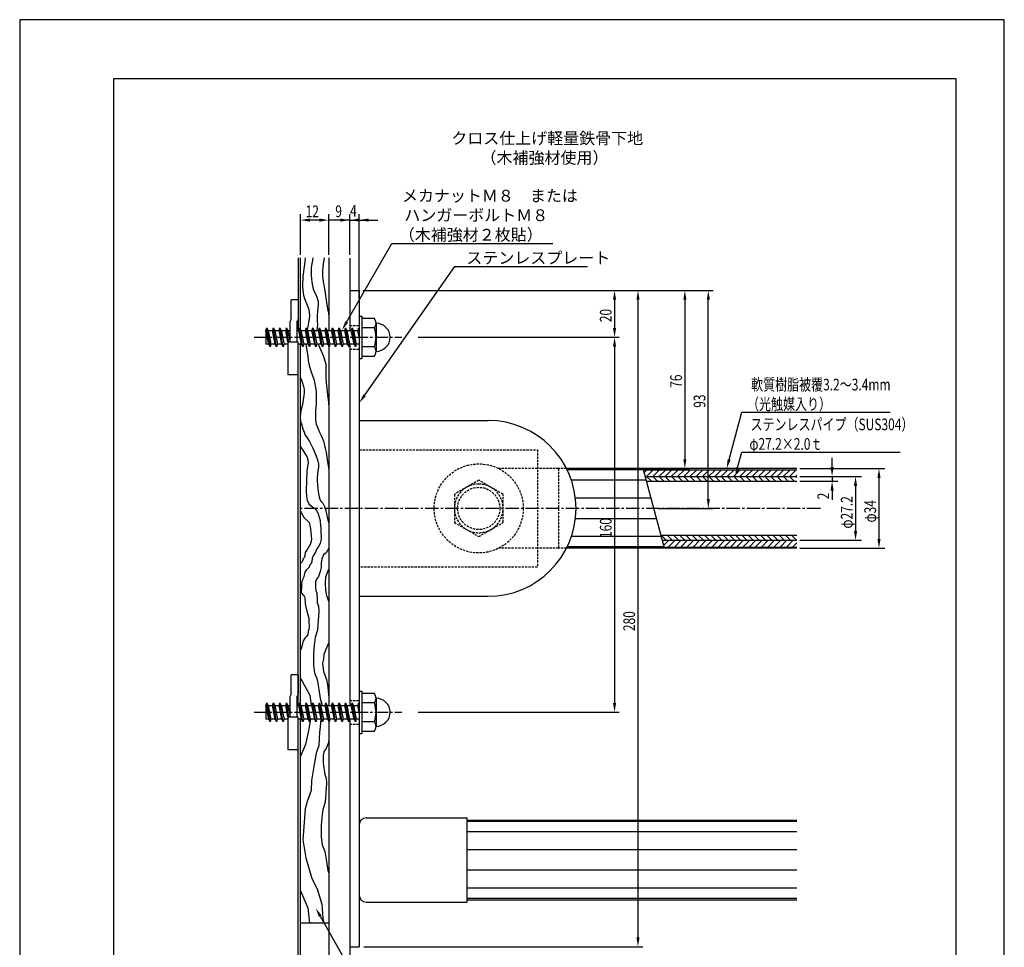
# Model space of a CAD drawing. Extents: x 0 to 420, y 0 to 594.
# Drawn here: x 0 to 420, y 198 to 594 of the extents above; entities that cross this region are included whole.
import ezdxf

# ---------------------------------------------------------------- set-up
doc = ezdxf.new("R2010")
doc.units = 0
doc.header["$LTSCALE"] = 0.3
doc.linetypes.add('CENTER2', pattern=[28.575, 19.05, -3.175, 3.175, -3.175])
doc.linetypes.add('HIDDEN2', pattern=[4.7625, 3.175, -1.5875])
doc.layers.get('DEFPOINTS').update_dxf_attribs({"linetype": 'CONTINUOUS'})
for name, color, linetype in [('BIS', 7, 'CONTINUOUS'), ('CENTER', 6, 'CENTER2'), ('DIMS', 1, 'CONTINUOUS'), ('GENKYO', 3, 'CONTINUOUS'), ('HATCH', 9, 'CONTINUOUS'), ('HIDDEN', 9, 'HIDDEN2'), ('MODEL', 7, 'CONTINUOUS'), ('MODEL2', 7, 'CONTINUOUS'), ('MODEL_ベース_', 7, 'CONTINUOUS'), ('MODEL_手摺固定金具カバー_', 7, 'CONTINUOUS'), ('SHINZAI', 7, 'CONTINUOUS'), ('TEXT', 7, 'CONTINUOUS'), ('TEXT2', 7, 'CONTINUOUS'), ('TITLE', 7, 'CONTINUOUS'), ('ZAGANE', 7, 'CONTINUOUS'), ('ZYUSHI', 7, 'CONTINUOUS')]:
    doc.layers.add(name, color=color, linetype=linetype)
doc.styles.add('DIMS', font='romans.shx', dxfattribs={"width": 0.75, "bigfont": 'bigfont.shx'})
doc.styles.get("Standard").update_dxf_attribs({"font": 'romans.shx', "bigfont": 'bigfont.shx'})

msp = doc.modelspace()

# ---------------------------------------------------------------- linework, layer by layer
at = {"layer": 'BIS'}
for p, q in [((115.81, 466.22), (115.81, 474.5)), ((118.81, 474.5), (115.81, 474.5)), ((118.81, 474.5), (118.81, 466.22)), ((115.81, 466.22), (115.31, 465.36)), ((118.81, 466.22), (118.31, 465.36)), ((144.81, 467.5), (144.81, 449.5)), ((144.81, 467.5), (146.01, 467.5)), ((146.01, 467.5), (146.01, 449.5)), ((151.32, 466.5), (146.01, 466.5)), ((105.06, 461.45), (105.43, 462.5)), ((106.78, 454.5), (105.43, 462.5)), ((105.43, 462.5), (105.98, 461.45)), ((107.86, 461.45), (108.23, 462.5)), ((109.58, 454.5), (108.23, 462.5)), ((108.23, 462.5), (108.78, 461.45)), ((110.66, 461.45), (111.03, 462.5)), ((112.38, 454.5), (111.03, 462.5)), ((111.03, 462.5), (111.58, 461.45)), ((113.46, 461.45), (113.83, 462.5)), ((114.84, 456.54), (113.83, 462.5)), ((113.83, 462.5), (114.38, 461.45)), ((115.31, 456.54), (115.31, 465.36)), ((118.31, 456.54), (118.31, 465.36)), ((119.06, 461.45), (119.43, 462.5)), ((120.78, 454.5), (119.43, 462.5)), ((119.43, 462.5), (119.98, 461.45)), ((121.86, 461.45), (122.23, 462.5)), ((123.58, 454.5), (122.23, 462.5)), ((122.23, 462.5), (122.78, 461.45)), ((124.66, 461.45), (125.03, 462.5)), ((126.38, 454.5), (125.03, 462.5)), ((125.03, 462.5), (125.58, 461.45)), ((127.46, 461.45), (127.83, 462.5)), ((129.18, 454.5), (127.83, 462.5)), ((127.83, 462.5), (128.38, 461.45)), ((130.26, 461.45), (130.63, 462.5)), ((131.98, 454.5), (130.63, 462.5)), ((130.63, 462.5), (131.18, 461.45)), ((133.06, 461.45), (133.43, 462.5)), ((134.78, 454.5), (133.43, 462.5)), ((133.43, 462.5), (133.98, 461.45)), ((135.86, 461.45), (136.23, 462.5)), ((137.58, 454.5), (136.23, 462.5)), ((136.23, 462.5), (136.78, 461.45)), ((138.66, 461.45), (139.03, 462.5)), ((140.38, 454.5), (139.03, 462.5)), ((139.03, 462.5), (139.58, 461.45)), ((141.46, 461.45), (141.83, 462.5)), ((143.18, 454.5), (141.83, 462.5)), ((141.83, 462.5), (142.38, 461.45)), ((144.26, 461.45), (144.63, 462.5)), ((144.81, 461.46), (144.63, 462.5)), ((144.63, 462.5), (144.81, 462.16)), ((151.32, 462.5), (146.01, 462.5)), ((152.01, 464.5), (152.01, 452.5)), ((105.01, 461.45), (105.06, 461.45)), ((105.01, 461.45), (105.01, 455.55)), ((106.24, 455.55), (105.06, 461.45)), ((105.98, 461.45), (107.86, 461.45)), ((105.98, 461.45), (107.15, 455.55)), ((109.04, 455.55), (107.86, 461.45)), ((108.78, 461.45), (110.66, 461.45)), ((108.78, 461.45), (109.95, 455.55)), ((111.84, 455.55), (110.66, 461.45)), ((111.58, 461.45), (113.46, 461.45)), ((111.58, 461.45), (112.75, 455.55)), ((114.44, 456.54), (113.46, 461.45)), ((114.38, 461.45), (115.31, 461.45)), ((114.38, 461.45), (115.35, 456.54)), ((118.31, 461.45), (119.06, 461.45)), ((120.24, 455.55), (119.06, 461.45)), ((119.98, 461.45), (121.86, 461.45)), ((119.98, 461.45), (121.15, 455.55)), ((123.04, 455.55), (121.86, 461.45)), ((122.78, 461.45), (124.66, 461.45)), ((122.78, 461.45), (123.95, 455.55)), ((125.84, 455.55), (124.66, 461.45)), ((125.58, 461.45), (127.46, 461.45)), ((125.58, 461.45), (126.75, 455.55)), ((128.64, 455.55), (127.46, 461.45)), ((128.38, 461.45), (129.55, 455.55)), ((128.38, 461.45), (130.26, 461.45)), ((131.44, 455.55), (130.26, 461.45)), ((131.18, 461.45), (132.35, 455.55)), ((131.18, 461.45), (133.06, 461.45)), ((134.24, 455.55), (133.06, 461.45)), ((133.98, 461.45), (135.15, 455.55)), ((133.98, 461.45), (135.86, 461.45)), ((137.04, 455.55), (135.86, 461.45)), ((136.78, 461.45), (137.95, 455.55)), ((136.78, 461.45), (138.66, 461.45)), ((139.84, 455.55), (138.66, 461.45)), ((139.58, 461.45), (140.75, 455.55)), ((139.58, 461.45), (141.46, 461.45)), ((142.64, 455.55), (141.46, 461.45)), ((142.38, 461.45), (143.55, 455.55)), ((142.38, 461.45), (144.26, 461.45)), ((144.81, 458.71), (144.26, 461.45)), ((106.24, 455.55), (105.01, 455.55)), ((106.78, 454.5), (106.24, 455.55)), ((107.15, 455.55), (106.78, 454.5)), ((107.51, 455.55), (107.15, 455.55)), ((109.04, 455.55), (107.15, 455.55)), ((109.58, 454.5), (109.04, 455.55)), ((109.95, 455.55), (109.58, 454.5)), ((111.84, 455.55), (109.95, 455.55)), ((112.38, 454.5), (111.84, 455.55)), ((112.75, 455.55), (112.38, 454.5)), ((114.31, 455.55), (112.75, 455.55)), ((114.31, 456.54), (114.31, 442.5)), ((114.31, 456.54), (118.81, 456.54)), ((118.81, 442.5), (118.81, 456.54)), ((120.24, 455.55), (118.81, 455.55)), ((120.78, 454.5), (120.24, 455.55)), ((121.15, 455.55), (120.78, 454.5)), ((123.04, 455.55), (121.15, 455.55)), ((123.58, 454.5), (123.04, 455.55)), ((123.95, 455.55), (123.58, 454.5)), ((125.84, 455.55), (123.95, 455.55)), ((126.38, 454.5), (125.84, 455.55)), ((126.75, 455.55), (126.38, 454.5)), ((128.64, 455.55), (126.75, 455.55)), ((129.18, 454.5), (128.64, 455.55)), ((129.55, 455.55), (129.18, 454.5)), ((131.44, 455.55), (129.55, 455.55)), ((131.98, 454.5), (131.44, 455.55)), ((132.35, 455.55), (131.98, 454.5)), ((134.24, 455.55), (132.35, 455.55)), ((134.78, 454.5), (134.24, 455.55)), ((135.15, 455.55), (134.78, 454.5)), ((137.04, 455.55), (135.15, 455.55)), ((137.58, 454.5), (137.04, 455.55)), ((137.95, 455.55), (137.58, 454.5)), ((139.84, 455.55), (137.95, 455.55)), ((140.38, 454.5), (139.84, 455.55)), ((140.75, 455.55), (140.38, 454.5)), ((142.64, 455.55), (140.75, 455.55)), ((143.18, 454.5), (142.64, 455.55)), ((143.55, 455.55), (143.18, 454.5)), ((144.81, 455.55), (143.55, 455.55)), ((151.32, 454.5), (146.01, 454.5)), ((144.81, 449.5), (146.01, 449.5)), ((146.01, 450.5), (151.32, 450.5)), ((118.81, 442.5), (114.31, 442.5)), ((115.81, 306.22), (115.81, 314.5)), ((118.81, 314.5), (115.81, 314.5)), ((118.81, 314.5), (118.81, 306.22)), ((144.81, 307.5), (144.81, 289.5)), ((144.81, 307.5), (146.01, 307.5)), ((146.01, 307.5), (146.01, 289.5)), ((105.06, 301.45), (105.43, 302.5)), ((106.78, 294.5), (105.43, 302.5)), ((105.43, 302.5), (105.98, 301.45)), ((107.86, 301.45), (108.23, 302.5)), ((109.58, 294.5), (108.23, 302.5)), ((108.23, 302.5), (108.78, 301.45)), ((110.66, 301.45), (111.03, 302.5)), ((112.38, 294.5), (111.03, 302.5)), ((111.03, 302.5), (111.58, 301.45)), ((113.46, 301.45), (113.83, 302.5)), ((114.84, 296.54), (113.83, 302.5)), ((113.83, 302.5), (114.38, 301.45)), ((115.81, 306.22), (115.31, 305.36)), ((115.31, 296.54), (115.31, 305.36)), ((118.81, 306.22), (118.31, 305.36)), ((118.31, 296.54), (118.31, 305.36)), ((119.06, 301.45), (119.43, 302.5)), ((120.78, 294.5), (119.43, 302.5)), ((119.43, 302.5), (119.98, 301.45)), ((121.86, 301.45), (122.23, 302.5)), ((123.58, 294.5), (122.23, 302.5)), ((122.23, 302.5), (122.78, 301.45)), ((124.66, 301.45), (125.03, 302.5)), ((126.38, 294.5), (125.03, 302.5)), ((125.03, 302.5), (125.58, 301.45)), ((127.46, 301.45), (127.83, 302.5)), ((129.18, 294.5), (127.83, 302.5)), ((127.83, 302.5), (128.38, 301.45)), ((130.26, 301.45), (130.63, 302.5)), ((131.98, 294.5), (130.63, 302.5)), ((130.63, 302.5), (131.18, 301.45)), ((133.06, 301.45), (133.43, 302.5)), ((134.78, 294.5), (133.43, 302.5)), ((133.43, 302.5), (133.98, 301.45)), ((135.86, 301.45), (136.23, 302.5)), ((137.58, 294.5), (136.23, 302.5)), ((136.23, 302.5), (136.78, 301.45)), ((138.66, 301.45), (139.03, 302.5)), ((140.38, 294.5), (139.03, 302.5)), ((139.03, 302.5), (139.58, 301.45)), ((141.46, 301.45), (141.83, 302.5)), ((143.18, 294.5), (141.83, 302.5)), ((141.83, 302.5), (142.38, 301.45)), ((144.26, 301.45), (144.63, 302.5)), ((144.81, 301.46), (144.63, 302.5)), ((144.63, 302.5), (144.81, 302.16)), ((151.32, 306.5), (146.01, 306.5)), ((151.32, 302.5), (146.01, 302.5)), ((152.01, 304.5), (152.01, 292.5)), ((105.01, 301.45), (105.06, 301.45)), ((105.01, 301.45), (105.01, 295.55)), ((106.24, 295.55), (105.06, 301.45)), ((105.98, 301.45), (107.86, 301.45)), ((105.98, 301.45), (107.15, 295.55)), ((109.04, 295.55), (107.86, 301.45)), ((108.78, 301.45), (110.66, 301.45)), ((108.78, 301.45), (109.95, 295.55)), ((111.84, 295.55), (110.66, 301.45)), ((111.58, 301.45), (113.46, 301.45)), ((111.58, 301.45), (112.75, 295.55)), ((114.44, 296.54), (113.46, 301.45)), ((114.38, 301.45), (115.31, 301.45)), ((114.38, 301.45), (115.35, 296.54)), ((118.31, 301.45), (119.06, 301.45)), ((120.24, 295.55), (119.06, 301.45)), ((119.98, 301.45), (121.86, 301.45)), ((119.98, 301.45), (121.15, 295.55)), ((123.04, 295.55), (121.86, 301.45)), ((122.78, 301.45), (124.66, 301.45)), ((122.78, 301.45), (123.95, 295.55)), ((125.84, 295.55), (124.66, 301.45)), ((125.58, 301.45), (127.46, 301.45)), ((125.58, 301.45), (126.75, 295.55)), ((128.64, 295.55), (127.46, 301.45)), ((128.38, 301.45), (129.55, 295.55)), ((128.38, 301.45), (130.26, 301.45)), ((131.44, 295.55), (130.26, 301.45)), ((131.18, 301.45), (132.35, 295.55)), ((131.18, 301.45), (133.06, 301.45)), ((134.24, 295.55), (133.06, 301.45)), ((133.98, 301.45), (135.15, 295.55)), ((133.98, 301.45), (135.86, 301.45)), ((137.04, 295.55), (135.86, 301.45)), ((136.78, 301.45), (137.95, 295.55)), ((136.78, 301.45), (138.66, 301.45)), ((139.84, 295.55), (138.66, 301.45)), ((139.58, 301.45), (140.75, 295.55)), ((139.58, 301.45), (141.46, 301.45)), ((142.64, 295.55), (141.46, 301.45)), ((142.38, 301.45), (143.55, 295.55)), ((142.38, 301.45), (144.26, 301.45)), ((144.81, 298.71), (144.26, 301.45)), ((106.24, 295.55), (105.01, 295.55)), ((106.78, 294.5), (106.24, 295.55)), ((107.15, 295.55), (106.78, 294.5)), ((107.51, 295.55), (107.15, 295.55)), ((109.04, 295.55), (107.15, 295.55)), ((109.58, 294.5), (109.04, 295.55)), ((109.95, 295.55), (109.58, 294.5)), ((111.84, 295.55), (109.95, 295.55)), ((112.38, 294.5), (111.84, 295.55)), ((112.75, 295.55), (112.38, 294.5)), ((114.31, 295.55), (112.75, 295.55)), ((114.31, 296.54), (114.31, 282.5)), ((114.31, 296.54), (118.81, 296.54)), ((118.81, 282.5), (118.81, 296.54)), ((120.24, 295.55), (118.81, 295.55)), ((120.78, 294.5), (120.24, 295.55)), ((121.15, 295.55), (120.78, 294.5)), ((123.04, 295.55), (121.15, 295.55)), ((123.58, 294.5), (123.04, 295.55)), ((123.95, 295.55), (123.58, 294.5)), ((125.84, 295.55), (123.95, 295.55)), ((126.38, 294.5), (125.84, 295.55)), ((126.75, 295.55), (126.38, 294.5)), ((128.64, 295.55), (126.75, 295.55)), ((129.18, 294.5), (128.64, 295.55)), ((129.55, 295.55), (129.18, 294.5)), ((131.44, 295.55), (129.55, 295.55)), ((131.98, 294.5), (131.44, 295.55)), ((132.35, 295.55), (131.98, 294.5)), ((134.24, 295.55), (132.35, 295.55)), ((134.78, 294.5), (134.24, 295.55)), ((135.15, 295.55), (134.78, 294.5)), ((137.04, 295.55), (135.15, 295.55)), ((137.58, 294.5), (137.04, 295.55)), ((137.95, 295.55), (137.58, 294.5)), ((139.84, 295.55), (137.95, 295.55)), ((140.38, 294.5), (139.84, 295.55)), ((140.75, 295.55), (140.38, 294.5)), ((142.64, 295.55), (140.75, 295.55)), ((143.18, 294.5), (142.64, 295.55)), ((143.55, 295.55), (143.18, 294.5)), ((144.81, 295.55), (143.55, 295.55)), ((151.32, 294.5), (146.01, 294.5)), ((146.01, 290.5), (151.32, 290.5)), ((144.81, 289.5), (146.01, 289.5)), ((118.81, 282.5), (114.31, 282.5))]:
    msp.add_line(p, q, dxfattribs=at)
for centre, radius, start, end in [((148.75, 464.5), 3.25, 322.1211, 37.8789), ((140.01, 458.5), 12, 340.5288, 19.4712), ((152.01, 458.5), 6, 270, 90), ((148.75, 452.5), 3.25, 322.1211, 37.8789), ((148.75, 304.5), 3.25, 322.1211, 37.8789), ((140.01, 298.5), 12, 340.5288, 19.4712), ((152.01, 298.5), 6, 270, 90), ((148.75, 292.5), 3.25, 322.1211, 37.8789)]:
    msp.add_arc(centre, radius, start, end, dxfattribs=at)
at = {"layer": 'CENTER'}
for p, q in [((100.01, 458.5), (163.01, 458.5)), ((100.01, 298.5), (163.01, 298.5))]:
    msp.add_line(p, q, dxfattribs=at)
at = {"layer": 'CENTER', "linetype": 'CENTER2'}
msp.add_line((341.54, 385.5), (119.81, 385.5), dxfattribs=at)
at = {"layer": 'DEFPOINTS'}
for p, q in [((420, 594), (0, 594)), ((0, 594), (0, 0)), ((420, 0), (420, 594)), ((399.5, 568.75), (40, 568.75)), ((40, 568.75), (40, 135)), ((399.5, 135), (399.5, 568.75))]:
    msp.add_line(p, q, dxfattribs=at)
at = {"layer": 'DIMS'}
for p, q in [((119.81, 493.71), (119.81, 511)), ((127.81, 508.5), (123.81, 508.5)), ((127.81, 508.5), (123.81, 508.5)), ((131.81, 493.71), (131.81, 511)), ((131.81, 493.71), (131.81, 511)), ((140.81, 508.5), (131.81, 508.5)), ((136.81, 508.5), (132.81, 508.5)), ((140.81, 493.71), (140.81, 511)), ((140.81, 493.71), (140.81, 511)), ((140.81, 508.5), (144.81, 508.5)), ((144.81, 474.75), (144.81, 511)), ((144.81, 508.5), (148.81, 508.5)), ((148.81, 508.5), (152.81, 508.5)), ((146.4, 478.5), (295.74, 478.5)), ((146.81, 478.5), (255.74, 478.5)), ((146.81, 478.5), (265.74, 478.5)), ((146.81, 478.5), (285.74, 478.5)), ((253.74, 474.5), (253.74, 462.5)), ((263.74, 474.5), (263.74, 202.5)), ((283.74, 474.5), (283.74, 406.5)), ((293.74, 389.5), (293.74, 474.5)), ((170.01, 458.5), (255.74, 458.5)), ((170.01, 458.5), (255.74, 458.5)), ((253.74, 454.5), (253.74, 302.5)), ((346.54, 403.1), (346.54, 407.1)), ((235.23, 402.5), (285.74, 402.5)), ((332.79, 402.5), (369.04, 402.5)), ((332.79, 399.1), (359.04, 399.1)), ((332.79, 399.1), (349.04, 399.1)), ((346.54, 399.1), (346.54, 397.1)), ((332.79, 397.1), (349.04, 397.1)), ((356.54, 395.1), (356.54, 375.9)), ((366.54, 398.5), (366.54, 372.5)), ((346.54, 393.1), (346.54, 389.1)), ((272.55, 385.5), (295.74, 385.5)), ((332.79, 371.9), (359.04, 371.9)), ((332.79, 368.5), (369.04, 368.5)), ((170.01, 298.5), (255.74, 298.5)), ((146.81, 198.5), (265.74, 198.5))]:
    msp.add_line(p, q, dxfattribs=at)
for points in [[(123.81, 509.16), (123.81, 507.83), (119.81, 508.5)], [(127.81, 509.16), (127.81, 507.83), (131.81, 508.5)], [(127.81, 509.16), (127.81, 507.83), (131.81, 508.5)], [(136.81, 509.16), (136.81, 507.83), (140.81, 508.5)], [(144.81, 509.16), (144.81, 507.83), (140.81, 508.5)], [(148.81, 509.16), (148.81, 507.83), (144.81, 508.5)], [(253.08, 474.5), (254.41, 474.5), (253.74, 478.5)], [(263.08, 474.5), (264.41, 474.5), (263.74, 478.5)], [(283.08, 474.5), (284.41, 474.5), (283.74, 478.5)], [(293.08, 474.5), (294.41, 474.5), (293.74, 478.5)], [(253.08, 462.5), (254.41, 462.5), (253.74, 458.5)], [(253.08, 454.5), (254.41, 454.5), (253.74, 458.5)], [(283.08, 406.5), (284.41, 406.5), (283.74, 402.5)], [(345.87, 403.1), (347.21, 403.1), (346.54, 399.1)], [(355.87, 395.1), (357.21, 395.1), (356.54, 399.1)], [(365.87, 398.5), (367.21, 398.5), (366.54, 402.5)], [(345.87, 393.1), (347.21, 393.1), (346.54, 397.1)], [(293.08, 389.5), (294.41, 389.5), (293.74, 385.5)], [(355.87, 375.9), (357.21, 375.9), (356.54, 371.9)], [(365.87, 372.5), (367.21, 372.5), (366.54, 368.5)], [(253.08, 302.5), (254.41, 302.5), (253.74, 298.5)], [(263.08, 202.5), (264.41, 202.5), (263.74, 198.5)]]:
    msp.add_solid(points, dxfattribs=at)
at = {"layer": 'GENKYO'}
for p, q in [((118.81, 492.46), (118.81, 461.45)), ((119.81, 461.77), (119.81, 492.46)), ((131.81, 492.46), (131.81, 461.45)), ((140.81, 492.31), (140.81, 461.45)), ((118.81, 301.45), (118.81, 455.55)), ((119.81, 301.77), (119.81, 455.55)), ((131.81, 454.83), (131.81, 301.45)), ((140.81, 455.55), (140.81, 301.45)), ((118.81, 158.5), (118.81, 295.55)), ((119.81, 158.5), (119.81, 295.55)), ((131.81, 294.83), (131.81, 158.5)), ((140.81, 295.55), (140.81, 158.5)), ((131.81, 208.5), (119.81, 208.5))]:
    msp.add_line(p, q, dxfattribs=at)
at = {"layer": 'HATCH'}
for p, q in [((121.82, 492.46), (121.69, 491.03)), ((125, 492.46), (124.83, 491.35)), ((129.84, 492.46), (129.73, 491.34)), ((121.26, 487.82), (121.03, 486.22)), ((121.49, 489.45), (121.26, 487.82)), ((121.69, 491.03), (121.49, 489.45)), ((124.39, 488.22), (124.29, 486.74)), ((124.59, 489.78), (124.39, 488.22)), ((124.83, 491.35), (124.59, 489.78)), ((129.28, 488.3), (129.15, 486.9)), ((129.5, 489.79), (129.28, 488.3)), ((129.73, 491.34), (129.5, 489.79)), ((120.73, 483.36), (120.68, 481.63)), ((120.84, 484.72), (120.73, 483.38)), ((120.73, 483.38), (120.73, 483.36)), ((121.03, 486.22), (120.84, 484.72)), ((124.29, 486.74), (124.28, 486.53)), ((124.28, 486.53), (124.31, 484.96)), ((124.31, 484.96), (124.41, 483.44)), ((124.41, 483.44), (124.6, 481.96)), ((129.14, 486.72), (129.11, 485.44)), ((129.11, 485.44), (129.19, 484.36)), ((129.15, 486.9), (129.14, 486.72)), ((129.19, 484.36), (129.46, 482.4)), ((120.68, 481.63), (120.68, 480.13)), ((120.68, 480.13), (120.76, 478.74)), ((124.6, 481.96), (124.87, 480.52)), ((124.87, 480.52), (125.03, 479.81)), ((125.03, 479.81), (125.52, 478.36)), ((129.46, 482.4), (129.51, 482.05)), ((129.51, 482.05), (129.7, 480.82)), ((129.7, 480.82), (129.95, 479.21)), ((129.95, 479.21), (130.25, 477.34)), ((120.76, 478.74), (120.94, 477.35)), ((120.94, 477.35), (121.11, 476.45)), ((121.11, 476.45), (121.51, 475.03)), ((121.51, 475.03), (122.07, 473.58)), ((125.52, 478.36), (126.17, 477)), ((126.17, 477), (126.8, 475.64)), ((126.8, 475.64), (127.23, 474.22)), ((130.25, 477.34), (130.58, 475.34)), ((130.58, 475.34), (130.91, 473.35)), ((122.07, 473.58), (122.68, 472.14)), ((122.68, 472.14), (123.21, 470.72)), ((123.21, 470.72), (123.53, 469.35)), ((127.24, 470.95), (127.06, 469.4)), ((127.23, 474.22), (127.27, 474.02)), ((127.35, 472.53), (127.24, 470.95)), ((127.27, 474.02), (127.35, 472.53)), ((130.91, 473.35), (131.22, 471.5)), ((131.22, 471.5), (131.49, 469.93)), ((123.58, 467.53), (123.4, 465.56)), ((123.53, 469.35), (123.53, 469.35)), ((123.53, 469.35), (123.58, 467.53)), ((126.92, 467.96), (126.9, 467.48)), ((126.9, 467.48), (126.93, 465.49)), ((127.06, 469.4), (126.92, 467.96)), ((131.49, 469.93), (131.68, 468.75)), ((131.68, 468.75), (131.79, 468.12)), ((131.79, 468.12), (131.81, 468.04)), ((122.81, 462.25), (122.68, 461.63)), ((122.98, 463.08), (122.81, 462.25)), ((123.4, 465.56), (122.98, 463.08)), ((127.03, 463.75), (126.72, 461.45)), ((126.93, 465.49), (127.03, 463.75)), ((122.1, 455.55), (122.86, 450.31)), ((127.3, 455.55), (128.42, 452.94)), ((122.86, 450.31), (123.1, 448.62)), ((128.42, 452.94), (129.41, 450.71)), ((129.41, 450.71), (129.93, 449.48)), ((129.93, 449.48), (130.55, 447.1)), ((123.1, 448.62), (123.49, 446.62)), ((123.49, 446.62), (123.53, 446.44)), ((123.53, 446.44), (123.91, 445.16)), ((130.55, 447.1), (130.57, 445.75)), ((130.57, 445.75), (130.55, 444.23)), ((119.81, 441.21), (120.14, 440.42)), ((123.91, 445.16), (124.4, 443.71)), ((124.4, 443.71), (124.93, 442.19)), ((124.93, 442.19), (125.41, 440.69)), ((130.55, 444.23), (130.56, 442.53)), ((130.56, 442.53), (130.63, 440.95)), ((120.14, 440.42), (120.69, 438.98)), ((120.69, 438.98), (121.13, 437.44)), ((121.13, 437.44), (121.29, 436.43)), ((125.41, 440.69), (125.78, 439.35)), ((125.78, 439.35), (126.09, 437.83)), ((126.09, 437.83), (126.31, 436.44)), ((130.63, 440.95), (130.76, 439.48)), ((130.76, 439.48), (130.94, 437.67)), ((130.94, 437.67), (131.14, 435.69)), ((121.17, 433.53), (120.94, 432.01)), ((121.32, 435), (121.17, 433.53)), ((121.29, 436.43), (121.32, 435)), ((126.31, 436.44), (126.45, 435.01)), ((126.45, 435.01), (126.52, 433.4)), ((126.52, 433.37), (126.51, 431.94)), ((126.52, 433.4), (126.52, 433.37)), ((131.14, 435.69), (131.36, 433.73)), ((131.36, 433.73), (131.55, 431.98)), ((120.45, 429.23), (120.07, 427.79)), ((120.73, 430.64), (120.45, 429.23)), ((120.94, 432.01), (120.73, 430.64)), ((126.33, 428.69), (126.23, 427.11)), ((126.44, 430.35), (126.33, 428.69)), ((126.51, 431.94), (126.44, 430.35)), ((131.55, 431.98), (131.7, 430.62)), ((131.7, 430.62), (131.79, 429.85)), ((131.79, 429.85), (131.81, 429.74)), ((119.74, 426.3), (119.59, 424.77)), ((119.59, 424.77), (119.61, 424.1)), ((120.07, 427.79), (119.74, 426.3)), ((126.16, 425.72), (126.15, 425.15)), ((126.15, 425.15), (126.16, 423.39)), ((126.23, 427.11), (126.16, 425.72)), ((119.61, 424.1), (119.85, 422.63)), ((119.85, 422.63), (120.28, 421.02)), ((120.28, 421.02), (120.81, 419.42)), ((126.16, 423.39), (126.33, 422.16)), ((126.33, 422.16), (126.52, 421.41)), ((126.52, 421.41), (127, 420.09)), ((127, 420.09), (127.64, 418.66)), ((120.81, 419.42), (121.34, 417.97)), ((121.34, 417.97), (121.78, 416.81)), ((121.78, 416.81), (121.85, 416.63)), ((121.85, 416.63), (122.67, 415.57)), ((127.64, 418.66), (128.29, 417.24)), ((128.29, 417.24), (128.58, 416.55)), ((128.58, 416.55), (129.12, 415.32)), ((119.81, 411.8), (120.08, 411.35)), ((122.67, 415.57), (122.97, 415.13)), ((122.97, 415.13), (123.56, 414.06)), ((123.56, 414.06), (124.27, 412.69)), ((124.27, 412.69), (125.01, 411.2)), ((129.12, 415.32), (129.6, 414.15)), ((129.6, 414.15), (130.07, 412.44)), ((130.07, 412.44), (130.35, 411.1)), ((120.08, 411.35), (120.73, 410.28)), ((120.73, 410.28), (121.63, 408.89)), ((121.63, 408.89), (122.44, 407.63)), ((122.44, 407.63), (122.97, 406.37)), ((125.01, 411.2), (125.59, 409.9)), ((125.59, 409.9), (126.19, 408.51)), ((126.19, 408.51), (126.77, 407.1)), ((130.35, 411.1), (130.67, 409.31)), ((130.67, 409.31), (131.01, 407.33)), ((122.73, 403.36), (122.6, 402.43)), ((123.01, 404.85), (122.73, 403.36)), ((122.97, 406.37), (122.97, 406.35)), ((122.97, 406.35), (123.01, 404.85)), ((126.77, 407.1), (127.23, 405.68)), ((127.23, 405.68), (127.46, 404.49)), ((127.46, 404.49), (127.46, 403.04)), ((131.01, 407.33), (131.32, 405.4)), ((131.32, 405.4), (131.58, 403.76)), ((131.58, 403.76), (131.76, 402.67)), ((122.42, 399.81), (122.41, 398.7)), ((122.49, 401.21), (122.42, 399.81)), ((122.6, 402.43), (122.49, 401.21)), ((127, 400.08), (126.9, 398.7)), ((127.24, 401.58), (127, 400.08)), ((127.46, 403.04), (127.24, 401.58)), ((131.76, 402.67), (131.81, 402.36)), ((266.16, 401.92), (233.52, 401.92)), ((122.31, 395.96), (122.25, 394.29)), ((122.38, 397.47), (122.31, 395.96)), ((122.41, 398.7), (122.38, 397.47)), ((126.9, 398.7), (126.94, 397.2)), ((126.94, 397.2), (127.05, 395.59)), ((127.05, 395.59), (127.2, 394)), ((267.33, 397.52), (235.33, 397.52)), ((122.25, 394.29), (122.23, 392.59)), ((122.23, 392.59), (122.28, 390.96)), ((122.28, 390.96), (122.46, 389.55)), ((127.2, 394), (127.37, 392.57)), ((127.37, 392.57), (127.46, 391.97)), ((127.46, 391.97), (127.79, 390.23)), ((122.46, 389.55), (122.6, 388.98)), ((122.6, 388.98), (123.4, 387.52)), ((123.4, 387.52), (124.54, 386.46)), ((124.54, 386.46), (125.73, 385.56)), ((127.79, 390.23), (128.22, 388.99)), ((128.22, 388.99), (128.39, 388.61)), ((128.39, 388.61), (129.24, 387.69)), ((129.24, 387.69), (130.07, 386.37)), ((269.38, 389.9), (237.05, 389.9)), ((119.81, 384.22), (120.03, 383.77)), ((120.03, 383.77), (120.71, 382.5)), ((120.71, 382.5), (121.28, 381.49)), ((125.73, 385.56), (126.67, 384.56)), ((126.67, 384.56), (126.71, 384.5)), ((126.71, 384.5), (127.38, 383.17)), ((127.38, 383.17), (127.8, 381.83)), ((130.07, 386.37), (130.46, 385.01)), ((130.46, 385.01), (130.91, 383.13)), ((130.91, 383.13), (131.33, 381.18)), ((121.28, 381.49), (121.29, 381.47)), ((121.29, 381.47), (122.57, 380.4)), ((122.57, 380.4), (123.51, 379.48)), ((123.51, 379.48), (123.53, 379.42)), ((123.53, 379.42), (123.83, 378.28)), ((123.83, 378.28), (124.07, 376.86)), ((127.8, 381.83), (128.1, 380.31)), ((128.1, 380.31), (128.2, 379.64)), ((128.2, 379.64), (128.36, 378.28)), ((128.36, 378.28), (128.45, 376.75)), ((131.33, 381.18), (131.66, 379.62)), ((131.66, 379.62), (131.8, 378.9)), ((131.8, 378.9), (131.81, 378.89)), ((271.73, 381.1), (237.05, 381.1)), ((124.07, 376.86), (124.26, 375.25)), ((124.26, 375.25), (124.4, 373.59)), ((128.45, 376.75), (128.5, 375.15)), ((128.5, 375.15), (128.54, 373.59)), ((123.57, 369.65), (123.29, 369.14)), ((123.85, 370.15), (123.57, 369.65)), ((124.02, 370.54), (123.85, 370.15)), ((124.3, 371.49), (124.02, 370.54)), ((124.44, 372.53), (124.3, 371.49)), ((124.4, 373.59), (124.44, 372.53)), ((128.11, 370.5), (127.34, 368.95)), ((128.57, 372.53), (128.11, 370.5)), ((128.54, 373.59), (128.57, 372.53)), ((273.78, 373.47), (235.33, 373.47)), ((121.67, 365.63), (121.56, 365.06)), ((121.73, 366.07), (121.67, 365.63)), ((121.84, 366.63), (121.73, 366.07)), ((122.34, 367.47), (121.84, 366.63)), ((122.57, 367.97), (122.34, 367.47)), ((122.34, 367.47), (122.34, 367.47)), ((122.9, 368.53), (122.57, 367.97)), ((123.29, 369.14), (122.9, 368.53)), ((126.12, 366.86), (125.13, 365.31)), ((126.79, 368.18), (126.12, 366.86)), ((127.34, 368.95), (126.79, 368.18)), ((129.55, 365.65), (128.89, 363.99)), ((130.77, 366.53), (129.55, 365.65)), ((131.81, 368.52), (130.77, 366.53)), ((274.95, 369.08), (233.52, 369.08)), ((120.28, 362.6), (119.81, 362)), ((120.61, 363.16), (120.28, 362.6)), ((120.89, 363.94), (120.61, 363.16)), ((121.39, 364.39), (120.89, 363.94)), ((121.56, 365.06), (121.39, 364.39)), ((124.24, 361.77), (123.69, 361.14)), ((124.58, 362.66), (124.24, 361.77)), ((124.8, 364.2), (124.58, 362.66)), ((125.13, 365.31), (124.8, 364.2)), ((128.89, 363.99), (128.55, 362.12)), ((128.55, 362.12), (128.55, 360.35)), ((121.37, 357.02), (121.04, 355.92)), ((121.59, 358.24), (121.37, 357.02)), ((122.25, 359.12), (121.59, 358.24)), ((123.42, 360.41), (122.25, 359.12)), ((123.69, 361.14), (123.42, 360.41)), ((128.22, 358.58), (127.56, 356.81)), ((128.55, 360.35), (128.22, 358.58)), ((131.61, 359.17), (130.5, 356.19)), ((131.81, 359.53), (131.61, 359.17)), ((120.38, 354.48), (120.15, 353.49)), ((120.15, 353.49), (120.15, 352.5)), ((121.04, 355.92), (120.38, 354.48)), ((126.23, 354.16), (126.12, 353.5)), ((126.12, 353.5), (126.12, 352.51)), ((126.45, 354.82), (126.23, 354.16)), ((126.57, 355.27), (126.45, 354.82)), ((127.45, 356.48), (126.57, 355.27)), ((127.56, 356.81), (127.45, 356.48)), ((130.5, 355.82), (130.37, 354.46)), ((130.37, 354.46), (130.37, 353.34)), ((130.37, 353.34), (130.37, 352.48)), ((130.5, 356.19), (130.5, 355.82)), ((120.15, 351.61), (120.04, 349.96)), ((120.04, 349.96), (120.27, 349.29)), ((120.15, 352.5), (120.15, 351.61)), ((120.27, 349.29), (121.26, 348.19)), ((126.12, 352.51), (126.23, 352.28)), ((126.23, 352.28), (126.23, 351.4)), ((126.23, 351.4), (126.34, 350.85)), ((126.34, 350.85), (126.34, 350.41)), ((126.34, 350.41), (126.68, 349.3)), ((126.68, 349.3), (126.68, 348.97)), ((126.68, 348.97), (126.68, 348.31)), ((130.37, 352.48), (130.5, 351.73)), ((130.5, 351.73), (130.5, 350.74)), ((130.5, 350.74), (130.74, 348.88)), ((130.74, 348.88), (130.87, 348.39)), ((121.26, 348.19), (121.48, 347.86)), ((121.48, 347.86), (121.59, 347.3)), ((121.59, 347.3), (121.81, 344.74)), ((121.81, 344.74), (122.03, 343.5)), ((126.68, 348.31), (126.9, 347.65)), ((126.9, 347.65), (126.9, 345.42)), ((126.9, 345.42), (127.43, 343.86)), ((130.87, 348.39), (131.36, 347.27)), ((131.36, 347.27), (131.61, 346.28)), ((131.61, 346.28), (131.74, 345.91)), ((131.74, 345.91), (131.81, 345.82)), ((122.03, 343.5), (122.52, 341.62)), ((122.52, 341.62), (123.33, 338.72)), ((127.64, 341.62), (127.05, 333.51)), ((127.43, 343.86), (127.64, 341.62)), ((123.33, 338.72), (123.33, 336.92)), ((123.33, 336.92), (123.49, 335.28)), ((123, 332.99), (122.84, 331.76)), ((123.33, 333.89), (123, 332.99)), ((123.49, 335.28), (123.33, 333.89)), ((127.05, 333.51), (126.07, 330.41)), ((120.79, 328.4), (120.29, 326.6)), ((120.87, 328.98), (120.79, 328.4)), ((121.69, 330.12), (120.87, 328.98)), ((122.34, 330.86), (121.69, 330.12)), ((122.84, 331.76), (122.34, 330.86)), ((126.07, 330.41), (125.59, 326.98)), ((131.81, 328.25), (130.83, 326.03)), ((120.02, 325.71), (119.81, 325)), ((120.05, 325.78), (120.02, 325.71)), ((120.29, 326.6), (120.05, 325.78)), ((125.59, 326.98), (125.26, 323.72)), ((125.26, 323.72), (125.26, 318.65)), ((130.83, 326.03), (129.77, 323.21)), ((129.53, 321.21), (129.18, 319.45)), ((129.18, 319.45), (129.42, 316.87)), ((129.77, 323.21), (129.53, 321.21)), ((125.26, 318.65), (125.75, 315.39)), ((125.75, 315.39), (126.89, 312.45)), ((129.42, 316.87), (129.77, 315.46)), ((129.77, 315.46), (130.83, 312.52)), ((119.81, 312.74), (120.28, 312.05)), ((120.28, 312.05), (121.54, 309.92)), ((126.89, 312.45), (127.54, 308.21)), ((130.83, 312.52), (131.3, 310.29)), ((121.54, 309.92), (123.74, 305.81)), ((127.54, 308.21), (128.2, 304.45)), ((131.3, 310.29), (131.81, 305)), ((123.74, 305.81), (124.28, 301.45)), ((128.2, 304.45), (128.85, 302)), ((128.85, 302), (128.83, 301.45)), ((124.02, 295.55), (123.16, 290.75)), ((128.44, 295.55), (128.32, 293.97)), ((123.16, 290.75), (121.91, 284.84)), ((127.87, 290.09), (127.54, 284.37)), ((128.17, 292.19), (127.87, 290.09)), ((128.32, 293.97), (128.17, 292.19)), ((131.81, 286.74), (131.52, 285.21)), ((121.91, 284.84), (119.81, 279.77)), ((121.91, 284.84), (121.91, 284.84)), ((127.54, 284.37), (126.4, 281.11)), ((129.75, 281.45), (129.53, 280.79)), ((129.86, 281.89), (129.75, 281.45)), ((130.74, 283.11), (129.86, 281.89)), ((130.85, 283.44), (130.74, 283.11)), ((131.52, 285.21), (130.85, 283.44)), ((126.4, 281.11), (125.59, 276.2)), ((129.53, 280.79), (129.42, 280.12)), ((129.42, 280.12), (129.42, 276.76)), ((125.59, 276.2), (124.45, 269.36)), ((129.42, 276.76), (130.19, 272.04)), ((124.45, 269.36), (124.29, 265.09)), ((130.19, 272.04), (130.73, 270.48)), ((130.73, 270.48), (130.93, 268.25)), ((124.29, 265.09), (122.65, 260.5)), ((130.93, 268.25), (130.35, 260.13)), ((122.65, 260.5), (121.83, 257.38)), ((121.83, 257.38), (120.84, 244.09)), ((129.37, 257.03), (128.88, 253.6)), ((130.35, 260.13), (129.37, 257.03)), ((128.88, 253.6), (128.55, 250.34)), ((128.55, 250.34), (128.55, 245.28)), ((331.54, 251.92), (190.81, 251.92)), ((120.84, 244.09), (120.84, 244.09)), ((120.84, 244.09), (120.84, 244.09)), ((120.84, 244.09), (120.84, 244.09)), ((120.84, 244.09), (122.04, 236.39)), ((128.55, 245.28), (129.04, 242.01)), ((331.54, 247.52), (190.81, 247.52)), ((129.04, 242.01), (130.19, 239.08)), ((331.54, 239.9), (190.81, 239.9)), ((122.04, 236.39), (124.65, 227.62)), ((130.19, 239.08), (130.84, 234.83)), ((130.84, 234.83), (131.49, 231.08)), ((131.49, 231.08), (131.81, 229.9)), ((331.54, 231.1), (190.81, 231.1)), ((124.65, 227.62), (126.88, 223.25)), ((126.88, 223.25), (128.89, 216.7)), ((331.54, 223.47), (190.81, 223.47)), ((119.81, 222.38), (122.84, 215.16)), ((331.54, 219.08), (190.81, 219.08)), ((122.84, 215.16), (123.61, 208.5)), ((128.89, 216.7), (129.3, 210.63)), ((129.3, 210.63), (129.74, 208.5))]:
    msp.add_line(p, q, dxfattribs=at)
at = {"layer": 'HATCH', "linetype": 'CONTINUOUS'}
for p, q in [((266.44, 400.84), (267.61, 402)), ((267.36, 399.1), (270.26, 402)), ((269.44, 397.1), (267.44, 399.1)), ((270.01, 399.1), (272.91, 402)), ((272.09, 397.1), (270.09, 399.1)), ((272.66, 399.1), (275.56, 402)), ((274.74, 397.1), (272.74, 399.1)), ((275.31, 399.1), (278.21, 402)), ((277.39, 397.1), (275.39, 399.1)), ((277.96, 399.1), (280.86, 402)), ((280.04, 397.1), (278.04, 399.1)), ((280.62, 399.1), (283.52, 402)), ((282.7, 397.1), (280.7, 399.1)), ((283.27, 399.1), (286.17, 402)), ((285.35, 397.1), (283.35, 399.1)), ((285.92, 399.1), (288.82, 402)), ((288, 397.1), (286, 399.1)), ((288.57, 399.1), (291.47, 402)), ((290.65, 397.1), (288.65, 399.1)), ((291.22, 399.1), (294.12, 402)), ((293.3, 397.1), (291.3, 399.1)), ((293.87, 399.1), (296.77, 402)), ((295.95, 397.1), (293.95, 399.1)), ((296.53, 399.1), (299.43, 402)), ((298.61, 397.1), (296.61, 399.1)), ((299.18, 399.1), (302.08, 402)), ((301.26, 397.1), (299.26, 399.1)), ((301.83, 399.1), (304.73, 402)), ((303.91, 397.1), (301.91, 399.1)), ((304.48, 399.1), (307.38, 402)), ((306.56, 397.1), (304.56, 399.1)), ((307.13, 399.1), (310.03, 402)), ((309.21, 397.1), (307.21, 399.1)), ((309.78, 399.1), (312.68, 402)), ((311.86, 397.1), (309.86, 399.1)), ((312.44, 399.1), (315.34, 402)), ((314.52, 397.1), (312.52, 399.1)), ((315.09, 399.1), (317.99, 402)), ((317.17, 397.1), (315.17, 399.1)), ((317.74, 399.1), (320.64, 402)), ((319.82, 397.1), (317.82, 399.1)), ((320.39, 399.1), (323.29, 402)), ((322.47, 397.1), (320.47, 399.1)), ((323.04, 399.1), (325.94, 402)), ((325.12, 397.1), (323.12, 399.1)), ((325.69, 399.1), (328.59, 402)), ((327.77, 397.1), (325.77, 399.1)), ((328.35, 399.1), (331.25, 402)), ((330.43, 397.1), (328.43, 399.1)), ((331, 399.1), (331.54, 399.64)), ((331.54, 398.63), (331.08, 399.1)), ((275.71, 371.9), (273.71, 373.9)), ((278.36, 371.9), (276.36, 373.9)), ((281.01, 371.9), (279.01, 373.9)), ((283.66, 371.9), (281.66, 373.9)), ((286.32, 371.9), (284.32, 373.9)), ((288.97, 371.9), (286.97, 373.9)), ((291.62, 371.9), (289.62, 373.9)), ((294.27, 371.9), (292.27, 373.9)), ((296.92, 371.9), (294.92, 373.9)), ((299.57, 371.9), (297.57, 373.9)), ((302.22, 371.9), (300.22, 373.9)), ((304.88, 371.9), (302.88, 373.9)), ((307.53, 371.9), (305.53, 373.9)), ((310.18, 371.9), (308.18, 373.9)), ((312.83, 371.9), (310.83, 373.9)), ((315.48, 371.9), (313.48, 373.9)), ((318.13, 371.9), (316.13, 373.9)), ((320.79, 371.9), (318.79, 373.9)), ((323.44, 371.9), (321.44, 373.9)), ((326.09, 371.9), (324.09, 373.9)), ((328.74, 371.9), (326.74, 373.9)), ((331.39, 371.9), (329.39, 373.9)), ((274.21, 371.85), (274.26, 371.9)), ((274.77, 369.76), (276.91, 371.9)), ((276.66, 369), (279.56, 371.9)), ((279.32, 369), (282.22, 371.9)), ((281.97, 369), (284.87, 371.9)), ((284.62, 369), (287.52, 371.9)), ((287.27, 369), (290.17, 371.9)), ((289.92, 369), (292.82, 371.9)), ((292.57, 369), (295.47, 371.9)), ((295.23, 369), (298.13, 371.9)), ((297.88, 369), (300.78, 371.9)), ((300.53, 369), (303.43, 371.9)), ((303.18, 369), (306.08, 371.9)), ((305.83, 369), (308.73, 371.9)), ((308.48, 369), (311.38, 371.9)), ((311.14, 369), (314.04, 371.9)), ((313.79, 369), (316.69, 371.9)), ((316.44, 369), (319.34, 371.9)), ((319.09, 369), (321.99, 371.9)), ((321.74, 369), (324.64, 371.9)), ((324.39, 369), (327.29, 371.9)), ((327.05, 369), (329.95, 371.9)), ((329.7, 369), (331.54, 370.84))]:
    msp.add_line(p, q, dxfattribs=at)
at = {"layer": 'HIDDEN'}
for p, q in [((140.81, 463.5), (144.81, 463.5)), ((140.81, 453.5), (144.81, 453.5)), ((220.81, 402.5), (204.29, 402.5)), ((229.81, 402.5), (220.81, 402.5)), ((233.23, 402.5), (229.81, 402.5)), ((229.81, 402.5), (229.81, 368.5)), ((195.81, 397.5), (185.41, 391.5)), ((206.2, 391.5), (195.81, 397.5)), ((185.41, 391.5), (185.41, 379.5)), ((206.2, 379.5), (206.2, 391.5)), ((185.41, 379.5), (195.81, 373.5)), ((195.81, 373.5), (206.2, 379.5)), ((220.81, 368.5), (204.29, 368.5)), ((229.81, 368.5), (220.81, 368.5)), ((233.23, 368.5), (229.81, 368.5)), ((140.81, 303.5), (144.81, 303.5)), ((140.81, 293.5), (144.81, 293.5))]:
    msp.add_line(p, q, dxfattribs=at)
for radius in [19, 9]:
    msp.add_circle((195.81, 385.5), radius, dxfattribs=at)
msp.add_arc((195.81, 385.5), 10.39, 89.8661, 89.0398, dxfattribs=at)
at = {"layer": 'MODEL', "color": 0}
for p, q in [((147.81, 253.5), (190.81, 253.5)), ((190.81, 217.5), (190.81, 253.5)), ((144.81, 250.5), (144.81, 220.5)), ((147.81, 217.5), (190.81, 217.5))]:
    msp.add_line(p, q, dxfattribs=at)
for centre, start, end in [((147.81, 250.5), 90, 180), ((147.81, 220.5), 180, 270)]:
    msp.add_arc(centre, 3, start, end, dxfattribs=at)
at = {"layer": 'MODEL2'}
for p, q in [((266.13, 402), (331.54, 402)), ((274.98, 369), (331.54, 369))]:
    msp.add_line(p, q, dxfattribs=at)
at = {"layer": 'MODEL_ベース_'}
for p, q in [((140.81, 478.5), (140.81, 462.5)), ((140.81, 478.5), (144.81, 478.5)), ((144.81, 478.5), (144.81, 462.5)), ((140.81, 454.5), (140.81, 302.5)), ((144.81, 454.5), (144.81, 302.5)), ((140.81, 294.5), (140.81, 198.5)), ((144.81, 294.5), (144.81, 198.5)), ((140.81, 198.5), (144.81, 198.5))]:
    msp.add_line(p, q, dxfattribs=at)
at = {"layer": 'MODEL_手摺固定金具カバー_', "linetype": 'CONTINUOUS'}
for p, q in [((144.81, 423), (199.81, 423)), ((144.81, 348), (199.81, 348))]:
    msp.add_line(p, q, dxfattribs=at)
msp.add_arc((199.81, 385.5), 37.5, 270, 90, dxfattribs=at)
at = {"layer": 'SHINZAI'}
for p, q in [((266.91, 399.1), (331.54, 399.1)), ((267.45, 397.1), (331.54, 397.1)), ((331.54, 373.9), (273.66, 373.9)), ((274.2, 371.9), (331.54, 371.9))]:
    msp.add_line(p, q, dxfattribs=at)
at = {"layer": 'TEXT'}
msp.add_line((275.11, 368.5), (266, 402.5), dxfattribs=at)
at = {"layer": 'TEXT2', "color": 1}
for p, q in [((139.47, 465.02), (158.81, 498.5)), ((158.81, 498.5), (227.39, 498.5)), ((147.1, 433.69), (185.61, 488.64)), ((185.61, 488.64), (242.19, 488.64)), ((302.62, 406.36), (308.01, 426.5)), ((308.01, 426.5), (310.01, 426.5)), ((310.01, 426.5), (371.37, 426.5)), ((306.26, 402.96), (308.01, 409.5)), ((308.01, 409.5), (310.01, 409.5)), ((310.01, 409.5), (375.55, 409.5)), ((128.22, 211.51), (154.1, 165.74))]:
    msp.add_line(p, q, dxfattribs=at)
for points in [[(140.05, 464.68), (137.47, 461.55), (138.9, 465.35)], [(147.65, 433.31), (144.81, 430.42), (146.56, 434.08)], [(303.26, 406.19), (301.58, 402.5), (301.97, 406.53)], [(306.9, 402.79), (305.23, 399.1), (305.62, 403.13)], [(127.64, 211.18), (126.25, 214.99), (128.8, 211.84)]]:
    msp.add_solid(points, dxfattribs=at)
at = {"layer": 'TITLE'}
for p, q in [((399.5, 568.75), (40, 568.75)), ((40, 568.75), (40, 25.25)), ((399.5, 25.25), (399.5, 568.75))]:
    msp.add_line(p, q, dxfattribs=at)
at = {"layer": 'ZAGANE', "linetype": 'HIDDEN2'}
for p, q in [((144.81, 410.5), (220.81, 410.5)), ((220.81, 410.5), (220.81, 360.5)), ((220.81, 360.5), (144.81, 360.5))]:
    msp.add_line(p, q, dxfattribs=at)
at = {"layer": 'ZYUSHI'}
for p, q in [((331.54, 402.5), (233.23, 402.5)), ((331.54, 368.5), (233.23, 368.5)), ((190.81, 252.5), (331.54, 252.5)), ((190.81, 218.5), (331.54, 218.5))]:
    msp.add_line(p, q, dxfattribs=at)

# ---------------------------------------------------------------- texts
at = {"layer": 'DIMS', "color": 7, "style": 'DIMS', "width": 0.75}
for s, p in [('12', (121.97, 509.75)), ('9', (134.61, 509.75)), ('4', (140.93, 509.96))]:
    msp.add_text(s, height=5, dxfattribs=at).set_placement(p)
for s, p in [('20', (252.49, 464.93)), ('76', (282.49, 436.93)), ('93', (292.49, 428.43)), ('2', (345.29, 389.37)), ('φ27.2', (355.29, 376.89)), ('φ34', (365.29, 379.48)), ('160', (252.49, 372.87)), ('280', (262.49, 333.14))]:
    msp.add_text(s, height=5, rotation=90, dxfattribs=at).set_placement(p)
at = {"layer": 'TEXT'}
for s, p in [('%%Uクロス仕上げ軽量鉄骨下地', (184.08, 540.92)), ('%%U（木補強材使用）', (196.58, 532.58))]:
    msp.add_text(s, height=5, dxfattribs=at).set_placement(p)
at = {"layer": 'TEXT2', "color": 7, "style": 'DIMS'}
for s, p in [('メカナットＭ８\u3000または', (163.06, 516.41)), ('ハンガーボルトＭ８', (164.06, 508.08)), ('（木補強材２枚貼）', (161.72, 499.75)), ('ステンレスプレート', (190.53, 489.89))]:
    msp.add_text(s, height=5, dxfattribs=at).set_placement(p)
at = {"layer": 'TEXT2', "color": 7, "style": 'DIMS', "width": 0.75}
for s, p in [('軟質樹脂被覆3.2～3.4mm', (312.01, 435.83)), ('（光触媒入り）', (310.26, 427.5)), ('ステンレスパイプ（SUS304）', (311.76, 418.83)), ('φ27.2×2.0ｔ', (311.26, 410.5))]:
    msp.add_text(s, height=5, dxfattribs=at).set_placement(p)

doc.saveas('drawing.dxf')
